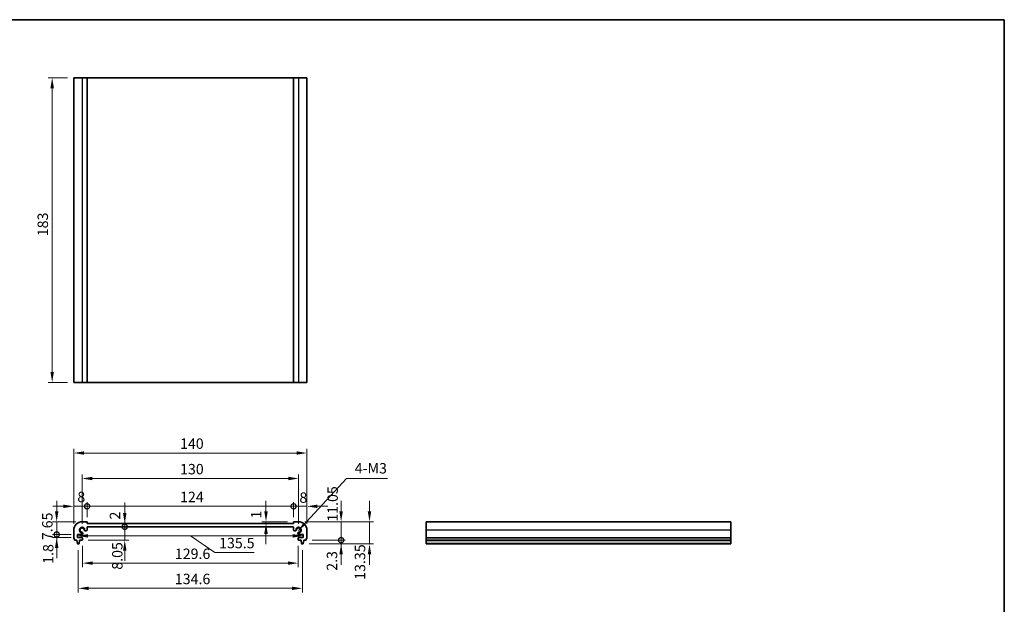
# Model space of a CAD drawing. Units: millimetres. Extents: x 0 to 4536, y 0 to 702.
# Drawn here: x 2166 to 2757, y 351 to 702 of the extents above; entities that cross this region are included whole.
import ezdxf

# ---------------------------------------------------------------- set-up
doc = ezdxf.new("R2010")
doc.units = ezdxf.units.MM
doc.header["$LTSCALE"] = 2
doc.layers.get('Defpoints').update_dxf_attribs({"lineweight": 25})
for name, color, linetype, lineweight in [('Border (ISO)', 7, 'Continuous', 35), ('Dimension (ISO)', 7, 'Continuous', 18), ('Symbol (ISO)', 7, 'Continuous', 18), ('Visible (ISO)', 7, 'Continuous', 35), ('Visible Narrow (ISO)', 7, 'Continuous', 25)]:
    doc.layers.add(name, color=color, linetype=linetype, lineweight=lineweight)
doc.styles.add('Note Text (TK)', font='txt')
doc.dimstyles.new('Default - Method 1b (TK)', dxfattribs={"dimscale": 2, "dimtxt": 2.5, "dimasz": 2.5, "dimexe": 1, "dimexo": 1.499999999999999, "dimgap": 1, "dimtad": 1, "dimtoh": 1, "dimrnd": 1e-08, "dimdsep": 46, "dimtxsty": 'Note Text (TK)', "dimcen": 0.09, "dimdle": 5, "dimclrd": 100, "dimclre": 100, "dimclrt": 7, "dimadec": 1, "dimazin": 1, "dimtfac": 1, "dimtmove": 0, "dimatfit": 3, "dimfxl": 1, "dimtolj": 1, "dimlwd": -1, "dimlwe": -1, "dimarcsym": 0})
doc.dimstyles.new('Default - Method 1b (TK)$7', dxfattribs={"dimscale": 2, "dimtxt": 2.5, "dimasz": 2.5, "dimexe": 1, "dimexo": 1.499999999999999, "dimgap": 1, "dimtad": 1, "dimtoh": 1, "dimrnd": 1e-08, "dimdsep": 46, "dimtxsty": 'Note Text (TK)', "dimcen": 0.09, "dimdle": 5, "dimclrd": 100, "dimclre": 100, "dimclrt": 7, "dimadec": 1, "dimazin": 1, "dimtfac": 1, "dimtmove": 0, "dimatfit": 3, "dimfxl": 1, "dimtolj": 1, "dimlwd": -1, "dimlwe": -1, "dimarcsym": 0})

# ---------------------------------------------------------------- blocks, each defined once
blk = doc.blocks.new('図面枠 tk図枠')
at = {"layer": 'Border (ISO)'}
for p, q in [((14.49999999999999, 289), (405.4999999999999, 289)), ((405.4999999999999, 289), (405.4999999999999, 8.000000000000007))]:
    blk.add_line(p, q, dxfattribs=at)
blk = doc.blocks.new('*D61')
at = {"layer": 'Defpoints', "color": 0}
for p in [(2198.250000000001, 667.5849385083367), (2185.289858230211, 484.5849385083367), (2198.250000000001, 484.5849385083367)]:
    blk.add_point(p, dxfattribs=at)
at = {"layer": 'Dimension (ISO)', "color": 100}
for p, q in [((2194.500000000001, 667.5849385083367), (2182.789858230211, 667.5849385083367)), ((2185.289858230211, 661.3349385083367), (2185.289858230211, 490.8349385083367)), ((2194.500000000001, 484.5849385083367), (2182.789858230211, 484.5849385083367))]:
    blk.add_line(p, q, dxfattribs=at)
for points in [[(2184.248191563545, 661.3349385083367), (2186.331524896878, 661.3349385083367), (2185.289858230211, 667.5849385083367)], [(2184.248191563545, 490.8349385083367), (2186.331524896878, 490.8349385083367), (2185.289858230211, 484.5849385083367)]]:
    blk.add_solid(points, dxfattribs=at)
at = {"layer": 'Dimension (ISO)', "color": 7, "insert": (2179.664858230211, 572.411985093821), "char_height": 6.25, "attachment_point": 4, "rotation": 90, "style": 'Note Text (TK)'}
blk.add_mtext('\\A1;183', dxfattribs=at)
blk = doc.blocks.new('_DotSmall')
at = {"color": 0, "linetype": 'ByBlock', "const_width": 0.5}
blk.add_lwpolyline([(-0.0625, 0, 1), (0.0625, 0, 1)], format="xyb", close=True, dxfattribs=at)
blk = doc.blocks.new('*D62')
at = {"layer": 'Defpoints', "color": 0}
for p in [(2187.999999999939, 400.8444541110904), (2203.249999999944, 400.8444541110904), (2200.499999999938, 393.1944541111022)]:
    blk.add_point(p, dxfattribs=at)
at = {"layer": 'Dimension (ISO)', "color": 100}
for p, q in [((2187.999999999939, 407.0944541110904), (2187.999999999939, 413.3444541110904)), ((2199.499999999944, 400.8444541110904), (2185.499999999939, 400.8444541110904)), ((2187.999999999939, 393.1944541111022), (2187.999999999939, 400.8444541110904)), ((2196.749999999938, 393.1944541111022), (2185.499999999939, 393.1944541111022)), ((2187.999999999939, 393.1944541111022), (2187.999999999939, 386.9444541111022))]:
    blk.add_line(p, q, dxfattribs=at)
blk.add_solid([(2186.958333333273, 407.0944541110904), (2189.041666666605, 407.0944541110904), (2187.999999999939, 400.8444541110904)], dxfattribs=at)
at = {"layer": 'Dimension (ISO)', "color": 100, "xscale": 6.25, "yscale": 6.25, "zscale": 6.25, "rotation": 90}
blk.add_blockref('_DotSmall', (2187.999999999939, 393.1944541111022), dxfattribs=at)
at = {"layer": 'Dimension (ISO)', "color": 7, "insert": (2182.374999999937, 389.8106472929143), "char_height": 6.25, "attachment_point": 4, "rotation": 90, "style": 'Note Text (TK)'}
blk.add_mtext('\\A1;7.65', dxfattribs=at)
blk = doc.blocks.new('*D63')
at = {"layer": 'Defpoints', "color": 0}
for p in [(2187.999999999939, 393.1944541111022), (2200.499999999938, 393.1944541111022), (2200.499999999938, 391.3944541110993)]:
    blk.add_point(p, dxfattribs=at)
at = {"layer": 'Dimension (ISO)', "color": 100}
for p, q in [((2187.999999999939, 393.1944541111022), (2187.999999999939, 399.4444541111022)), ((2196.749999999938, 393.1944541111022), (2185.499999999939, 393.1944541111022)), ((2196.749999999938, 391.3944541110993), (2185.499999999939, 391.3944541110993)), ((2187.999999999939, 391.3944541110993), (2187.999999999939, 393.1944541111022)), ((2187.999999999939, 385.1444541110993), (2187.999999999939, 378.8944541110993))]:
    blk.add_line(p, q, dxfattribs=at)
blk.add_solid([(2186.958333333273, 385.1444541110993), (2189.041666666605, 385.1444541110993), (2187.999999999939, 391.3944541110993)], dxfattribs=at)
at = {"layer": 'Dimension (ISO)', "color": 100, "xscale": 6.25, "yscale": 6.25, "zscale": 6.25, "rotation": 270}
blk.add_blockref('_DotSmall', (2187.999999999939, 393.1944541111022), dxfattribs=at)
at = {"layer": 'Dimension (ISO)', "color": 7, "insert": (2182.894537735105, 375.5886588269669), "char_height": 6.25, "attachment_point": 4, "rotation": 90, "style": 'Note Text (TK)'}
blk.add_mtext('\\A1;1.8', dxfattribs=at)
blk = doc.blocks.new('*D64')
at = {"layer": 'Defpoints', "color": 0}
for p in [(2206.249999999943, 410.1225576783202), (2206.249999999943, 399.8444541110906), (2198.249999999942, 395.8444541110855)]:
    blk.add_point(p, dxfattribs=at)
at = {"layer": 'Dimension (ISO)', "color": 100}
for p, q in [((2191.999999999943, 410.1225576783202), (2185.749999999943, 410.1225576783202)), ((2198.249999999942, 399.5944541110855), (2198.249999999942, 412.6225576783203)), ((2198.249999999942, 410.1225576783202), (2206.249999999943, 410.1225576783202)), ((2206.249999999943, 403.5944541110906), (2206.249999999943, 412.6225576783203)), ((2206.249999999943, 410.1225576783202), (2212.499999999943, 410.1225576783202))]:
    blk.add_line(p, q, dxfattribs=at)
blk.add_solid([(2191.999999999943, 411.1642243449869), (2191.999999999943, 409.0808910116535), (2198.249999999942, 410.1225576783202)], dxfattribs=at)
at = {"layer": 'Dimension (ISO)', "color": 100, "xscale": 6.25, "yscale": 6.25, "zscale": 6.25, "rotation": 180}
blk.add_blockref('_DotSmall', (2206.249999999943, 410.1225576783202), dxfattribs=at)
at = {"layer": 'Dimension (ISO)', "color": 7, "insert": (2200.403409090852, 415.7475576783203), "char_height": 6.25, "attachment_point": 4, "style": 'Note Text (TK)'}
blk.add_mtext('\\A1;8', dxfattribs=at)
blk = doc.blocks.new('*D65')
at = {"layer": 'Defpoints', "color": 0}
for p in [(2338.249999999942, 410.1225576783202), (2330.249999999683, 399.8444541111087), (2338.249999999942, 395.8444541110855)]:
    blk.add_point(p, dxfattribs=at)
at = {"layer": 'Dimension (ISO)', "color": 100}
for p, q in [((2330.249999999683, 410.1225576783202), (2323.999999999683, 410.1225576783202)), ((2330.249999999683, 403.5944541111087), (2330.249999999683, 412.6225576783203)), ((2330.249999999683, 410.1225576783202), (2338.249999999942, 410.1225576783202)), ((2338.249999999942, 399.5944541110855), (2338.249999999942, 412.6225576783203)), ((2344.499999999942, 410.1225576783202), (2350.749999999942, 410.1225576783202))]:
    blk.add_line(p, q, dxfattribs=at)
blk.add_solid([(2344.499999999942, 411.1642243449869), (2344.499999999942, 409.0808910116535), (2338.249999999942, 410.1225576783202)], dxfattribs=at)
at = {"layer": 'Dimension (ISO)', "color": 100, "xscale": 6.25, "yscale": 6.25, "zscale": 6.25}
blk.add_blockref('_DotSmall', (2330.249999999683, 410.1225576783202), dxfattribs=at)
at = {"layer": 'Dimension (ISO)', "color": 7, "insert": (2333.74906890936, 415.3574793905558), "char_height": 6.25, "attachment_point": 4, "style": 'Note Text (TK)'}
blk.add_mtext('\\A1;8', dxfattribs=at)
blk = doc.blocks.new('*D66')
at = {"layer": 'Defpoints', "color": 0}
for p in [(2330.249999999683, 410.1225576783202), (2206.249999999943, 399.8444541110906), (2330.249999999683, 399.8444541111087)]:
    blk.add_point(p, dxfattribs=at)
at = {"layer": 'Dimension (ISO)', "color": 100}
for p, q in [((2206.249999999943, 403.5944541110906), (2206.249999999943, 412.6225576783203)), ((2206.249999999943, 410.1225576783202), (2330.249999999683, 410.1225576783202)), ((2330.249999999683, 403.5944541111087), (2330.249999999683, 412.6225576783203))]:
    blk.add_line(p, q, dxfattribs=at)
at = {"layer": 'Dimension (ISO)', "color": 100, "xscale": 6.25, "yscale": 6.25, "zscale": 6.25, "rotation": 180}
blk.add_blockref('_DotSmall', (2206.249999999943, 410.1225576783202), dxfattribs=at)
at = {"layer": 'Dimension (ISO)', "color": 100, "xscale": 6.25, "yscale": 6.25, "zscale": 6.25}
blk.add_blockref('_DotSmall', (2330.249999999683, 410.1225576783202), dxfattribs=at)
at = {"layer": 'Dimension (ISO)', "color": 7, "insert": (2262.078267045268, 415.7475576783203), "char_height": 6.25, "attachment_point": 4, "style": 'Note Text (TK)'}
blk.add_mtext('\\A1;124', dxfattribs=at)
blk = doc.blocks.new('*D67')
at = {"layer": 'Defpoints', "color": 0}
for p in [(2206.749999999943, 397.844454111091), (2228.872047585227, 397.844454111091), (2203.149999999931, 389.7944541110999)]:
    blk.add_point(p, dxfattribs=at)
at = {"layer": 'Dimension (ISO)', "color": 100}
for p, q in [((2228.872047585227, 397.844454111091), (2228.872047585227, 404.0944541110909)), ((2228.872047585227, 389.7944541110999), (2228.872047585227, 397.844454111091)), ((2206.899999999931, 389.7944541110999), (2231.372047585226, 389.7944541110999)), ((2228.872047585227, 383.5444541110998), (2228.872047585227, 377.2944541110998))]:
    blk.add_line(p, q, dxfattribs=at)
blk.add_solid([(2227.83038091856, 383.5444541110998), (2229.913714251893, 383.5444541110998), (2228.872047585227, 389.7944541110999)], dxfattribs=at)
at = {"layer": 'Dimension (ISO)', "color": 100, "xscale": 6.25, "yscale": 6.25, "zscale": 6.25, "rotation": 270}
blk.add_blockref('_DotSmall', (2228.872047585227, 397.844454111091), dxfattribs=at)
at = {"layer": 'Dimension (ISO)', "color": 7, "insert": (2224.387171235885, 372.0422257096393), "char_height": 6.25, "attachment_point": 4, "rotation": 90, "style": 'Note Text (TK)'}
blk.add_mtext('\\A1;8.05', dxfattribs=at)
blk = doc.blocks.new('*D68')
at = {"layer": 'Defpoints', "color": 0}
for p in [(2206.249999999945, 399.8444541110908), (2206.749999999943, 397.844454111091), (2228.872047585227, 399.8444541110908)]:
    blk.add_point(p, dxfattribs=at)
at = {"layer": 'Dimension (ISO)', "color": 100}
for p, q in [((2228.872047585227, 406.0944541110908), (2228.872047585227, 412.3444541110908)), ((2228.872047585227, 397.844454111091), (2228.872047585227, 399.8444541110908)), ((2228.872047585227, 397.844454111091), (2228.872047585227, 391.594454111091))]:
    blk.add_line(p, q, dxfattribs=at)
blk.add_solid([(2227.83038091856, 406.0944541110908), (2229.913714251893, 406.0944541110908), (2228.872047585227, 399.8444541110908)], dxfattribs=at)
at = {"layer": 'Dimension (ISO)', "color": 100, "xscale": 6.25, "yscale": 6.25, "zscale": 6.25, "rotation": 90}
blk.add_blockref('_DotSmall', (2228.872047585227, 397.844454111091), dxfattribs=at)
at = {"layer": 'Dimension (ISO)', "color": 7, "insert": (2222.999218529117, 402.1983927291254), "char_height": 6.25, "attachment_point": 4, "rotation": 90, "style": 'Note Text (TK)'}
blk.add_mtext('\\A1;2', dxfattribs=at)
blk = doc.blocks.new('*D69')
at = {"layer": 'Defpoints', "color": 0}
for p in [(2335.7916437737, 387.4944541110047), (2337.749999999942, 389.7944541110996), (2358.783804880658, 389.7944541110996)]:
    blk.add_point(p, dxfattribs=at)
at = {"layer": 'Dimension (ISO)', "color": 100}
for p, q in [((2358.783804880658, 389.7944541110996), (2358.783804880658, 396.0444541110996)), ((2339.541643773699, 387.4944541110047), (2361.283804880658, 387.4944541110047)), ((2341.499999999943, 389.7944541110996), (2361.283804880658, 389.7944541110996)), ((2358.783804880658, 387.4944541110047), (2358.783804880658, 389.7944541110996)), ((2358.783804880658, 381.2444541110046), (2358.783804880658, 374.9944541110046))]:
    blk.add_line(p, q, dxfattribs=at)
blk.add_solid([(2357.742138213991, 381.2444541110046), (2359.825471547325, 381.2444541110046), (2358.783804880658, 387.4944541110047)], dxfattribs=at)
at = {"layer": 'Dimension (ISO)', "color": 100, "xscale": 6.25, "yscale": 6.25, "zscale": 6.25, "rotation": 270}
blk.add_blockref('_DotSmall', (2358.783804880658, 389.7944541110996), dxfattribs=at)
at = {"layer": 'Dimension (ISO)', "color": 7, "insert": (2353.302085586406, 371.4156883300984), "char_height": 6.25, "attachment_point": 4, "rotation": 90, "style": 'Note Text (TK)'}
blk.add_mtext('\\A1;2.3', dxfattribs=at)
blk = doc.blocks.new('*D70')
at = {"layer": 'Defpoints', "color": 0}
for p in [(2333.249999999943, 400.8444541110904), (2358.783804880658, 400.8444541110904), (2337.749999999942, 389.7944541110996)]:
    blk.add_point(p, dxfattribs=at)
at = {"layer": 'Dimension (ISO)', "color": 100}
for p, q in [((2358.783804880658, 407.0944541110904), (2358.783804880658, 413.3444541110904)), ((2336.999999999943, 400.8444541110904), (2361.283804880658, 400.8444541110904)), ((2358.783804880658, 389.7944541110996), (2358.783804880658, 400.8444541110904)), ((2341.499999999943, 389.7944541110996), (2361.283804880658, 389.7944541110996)), ((2358.783804880658, 389.7944541110996), (2358.783804880658, 383.5444541110995))]:
    blk.add_line(p, q, dxfattribs=at)
blk.add_solid([(2357.742138213991, 407.0944541110904), (2359.825471547325, 407.0944541110904), (2358.783804880658, 400.8444541110904)], dxfattribs=at)
at = {"layer": 'Dimension (ISO)', "color": 100, "xscale": 6.25, "yscale": 6.25, "zscale": 6.25, "rotation": 90}
blk.add_blockref('_DotSmall', (2358.783804880658, 389.7944541110996), dxfattribs=at)
at = {"layer": 'Dimension (ISO)', "color": 7, "insert": (2353.687439522869, 400.9010244182384), "char_height": 6.25, "attachment_point": 4, "rotation": 90, "style": 'Note Text (TK)'}
blk.add_mtext('\\A1;11.05', dxfattribs=at)
blk = doc.blocks.new('*D71')
at = {"layer": 'Defpoints', "color": 0}
for p in [(2333.249999999943, 400.8444541110908), (2335.7916437737, 387.4944541110046), (2375.824656009618, 387.4944541110046)]:
    blk.add_point(p, dxfattribs=at)
at = {"layer": 'Dimension (ISO)', "color": 100}
for p, q in [((2375.824656009618, 407.0944541110908), (2375.824656009618, 413.3444541110908)), ((2336.999999999943, 400.8444541110908), (2378.324656009618, 400.8444541110908)), ((2375.824656009618, 400.8444541110908), (2375.824656009618, 387.4944541110046)), ((2339.541643773699, 387.4944541110046), (2378.324656009618, 387.4944541110046)), ((2375.824656009618, 381.2444541110045), (2375.824656009618, 374.9944541110045))]:
    blk.add_line(p, q, dxfattribs=at)
for points in [[(2374.782989342952, 407.0944541110908), (2376.866322676285, 407.0944541110908), (2375.824656009618, 400.8444541110908)], [(2374.782989342952, 381.2444541110045), (2376.866322676285, 381.2444541110045), (2375.824656009618, 387.4944541110046)]]:
    blk.add_solid(points, dxfattribs=at)
at = {"layer": 'Dimension (ISO)', "color": 7, "insert": (2370.120957525164, 365.986992685258), "char_height": 6.25, "attachment_point": 4, "rotation": 90, "style": 'Note Text (TK)'}
blk.add_mtext('\\A1;13.35', dxfattribs=at)
blk = doc.blocks.new('*D72')
at = {"layer": 'Defpoints', "color": 0}
for p in [(2313.682696619156, 399.8444541111074), (2319.719730120468, 399.8444541111074), (2330.249999999943, 400.8444541110913)]:
    blk.add_point(p, dxfattribs=at)
at = {"layer": 'Dimension (ISO)', "color": 100}
for p, q in [((2313.682696619156, 407.0944541110913), (2313.682696619156, 413.3444541110913)), ((2326.499999999943, 400.8444541110913), (2311.182696619156, 400.8444541110913)), ((2313.682696619156, 400.8444541110913), (2313.682696619156, 399.8444541111074)), ((2313.682696619156, 393.5944541111074), (2313.682696619156, 387.3444541111074))]:
    blk.add_line(p, q, dxfattribs=at)
for points in [[(2312.641029952489, 407.0944541110913), (2314.724363285823, 407.0944541110913), (2313.682696619156, 400.8444541110913)], [(2312.641029952489, 393.5944541111074), (2314.724363285823, 393.5944541111074), (2313.682696619156, 399.8444541111074)]]:
    blk.add_solid(points, dxfattribs=at)
at = {"layer": 'Dimension (ISO)', "color": 7, "insert": (2307.777220119124, 402.8190775397225), "char_height": 6.25, "attachment_point": 4, "rotation": 90, "style": 'Note Text (TK)'}
blk.add_mtext('\\A1;1', dxfattribs=at)
blk = doc.blocks.new('*D73')
at = {"layer": 'Defpoints', "color": 0}
for p in [(2333.249999999937, 426.8361145742823), (2203.249999999903, 395.8444541110542), (2333.249999999937, 395.8444541110856)]:
    blk.add_point(p, dxfattribs=at)
at = {"layer": 'Dimension (ISO)', "color": 100}
for p, q in [((2203.249999999903, 399.5944541110542), (2203.249999999903, 429.3361145742824)), ((2209.499999999903, 426.8361145742823), (2326.999999999937, 426.8361145742823)), ((2333.249999999937, 399.5944541110856), (2333.249999999937, 429.3361145742824))]:
    blk.add_line(p, q, dxfattribs=at)
for points in [[(2209.499999999903, 427.877781240949), (2209.499999999903, 425.7944479076156), (2203.249999999903, 426.8361145742823)], [(2326.999999999937, 427.877781240949), (2326.999999999937, 425.7944479076156), (2333.249999999937, 426.8361145742823)]]:
    blk.add_solid(points, dxfattribs=at)
at = {"layer": 'Dimension (ISO)', "color": 7, "insert": (2262.071022727193, 432.4611145742824), "char_height": 6.25, "attachment_point": 4, "style": 'Note Text (TK)'}
blk.add_mtext('\\A1;130', dxfattribs=at)
blk = doc.blocks.new('*D74')
at = {"layer": 'Defpoints', "color": 0}
for p in [(2338.249999999942, 442.1538532759818), (2198.249999999942, 395.8444541110854), (2338.249999999942, 395.8444541110854)]:
    blk.add_point(p, dxfattribs=at)
at = {"layer": 'Dimension (ISO)', "color": 100}
for p, q in [((2198.249999999942, 399.5944541110855), (2198.249999999942, 444.6538532759818)), ((2338.249999999942, 399.5944541110855), (2338.249999999942, 444.6538532759818)), ((2204.499999999943, 442.1538532759818), (2331.999999999942, 442.1538532759818))]:
    blk.add_line(p, q, dxfattribs=at)
for points in [[(2204.499999999943, 443.1955199426485), (2204.499999999943, 441.1121866093152), (2198.249999999942, 442.1538532759818)], [(2331.999999999942, 443.1955199426485), (2331.999999999942, 441.1121866093152), (2338.249999999942, 442.1538532759818)]]:
    blk.add_solid(points, dxfattribs=at)
at = {"layer": 'Dimension (ISO)', "color": 7, "insert": (2262.071022727223, 447.7788532759818), "char_height": 6.25, "attachment_point": 4, "style": 'Note Text (TK)'}
blk.add_mtext('\\A1;140', dxfattribs=at)
blk = doc.blocks.new('*D75')
at = {"layer": 'Defpoints', "color": 0}
for p in [(2200.499999999937, 392.2944541111005), (2335.999999999947, 392.3690806388975), (2335.999999999947, 392.2944541111005)]:
    blk.add_point(p, dxfattribs=at)
at = {"layer": 'Dimension (ISO)', "color": 100}
for p, q in [((2206.749999999937, 392.3690806388975), (2329.749999999947, 392.3690806388975)), ((2268.249999999942, 392.3690806388975), (2283.021759575708, 382.4380389548032)), ((2283.021759575708, 382.4380389548032), (2306.629714121162, 382.4380389548032))]:
    blk.add_line(p, q, dxfattribs=at)
for points in [[(2206.749999999937, 393.4107473055642), (2206.749999999937, 391.3274139722308), (2200.499999999937, 392.3690806388975)], [(2329.749999999947, 393.4107473055642), (2329.749999999947, 391.3274139722308), (2335.999999999947, 392.3690806388975)]]:
    blk.add_solid(points, dxfattribs=at)
at = {"layer": 'Dimension (ISO)', "color": 7, "insert": (2285.521759575708, 388.0630389548032), "char_height": 6.25, "attachment_point": 4, "style": 'Note Text (TK)'}
blk.add_mtext('\\A1;135.5', dxfattribs=at)
blk = doc.blocks.new('*D76')
at = {"layer": 'Defpoints', "color": 0}
for p in [(2203.44999999993, 390.0944541110996), (2333.049999999954, 390.0944541110996), (2333.049999999954, 375.986257991201)]:
    blk.add_point(p, dxfattribs=at)
at = {"layer": 'Dimension (ISO)', "color": 100}
for p, q in [((2203.44999999993, 386.3444541110996), (2203.44999999993, 373.486257991201)), ((2333.049999999954, 386.3444541110996), (2333.049999999954, 373.486257991201)), ((2209.69999999993, 375.986257991201), (2326.799999999954, 375.986257991201))]:
    blk.add_line(p, q, dxfattribs=at)
for points in [[(2209.69999999993, 377.0279246578677), (2209.69999999993, 374.9445913245343), (2203.44999999993, 375.986257991201)], [(2326.799999999954, 377.0279246578677), (2326.799999999954, 374.9445913245343), (2333.049999999954, 375.986257991201)]]:
    blk.add_solid(points, dxfattribs=at)
at = {"layer": 'Dimension (ISO)', "color": 7, "insert": (2258.963778409033, 381.611257991201), "char_height": 6.25, "attachment_point": 4, "style": 'Note Text (TK)'}
blk.add_mtext('\\A1;129.6', dxfattribs=at)
blk = doc.blocks.new('*D77')
at = {"layer": 'Defpoints', "color": 0}
for p in [(2200.949999999943, 387.4944541110044), (2335.549999999941, 387.4944541110044), (2335.549999999941, 360.8570623750505)]:
    blk.add_point(p, dxfattribs=at)
at = {"layer": 'Dimension (ISO)', "color": 100}
for p, q in [((2200.949999999943, 383.7444541110043), (2200.949999999943, 358.3570623750505)), ((2335.549999999941, 383.7444541110043), (2335.549999999941, 358.3570623750505)), ((2207.199999999943, 360.8570623750505), (2329.299999999941, 360.8570623750505))]:
    blk.add_line(p, q, dxfattribs=at)
for points in [[(2207.199999999943, 361.8987290417172), (2207.199999999943, 359.8153957083838), (2200.949999999943, 360.8570623750505)], [(2329.299999999941, 361.8987290417172), (2329.299999999941, 359.8153957083838), (2335.549999999941, 360.8570623750505)]]:
    blk.add_solid(points, dxfattribs=at)
at = {"layer": 'Dimension (ISO)', "color": 7, "insert": (2258.963778409033, 366.4820623750505), "char_height": 6.25, "attachment_point": 4, "style": 'Note Text (TK)'}
blk.add_mtext('\\A1;134.6', dxfattribs=at)

msp = doc.modelspace()

# ---------------------------------------------------------------- linework, layer by layer
at = {"layer": 'Visible (ISO)'}
for p, q in [((2198.250000000001, 667.584938508381), (2338.25, 667.5849385083364)), ((2198.250000000001, 667.5849385083364), (2198.250000000001, 484.5849385083364)), ((2206.25, 667.584938508338), (2206.25, 484.5849385083379)), ((2330.249999999999, 667.584938508338), (2330.249999999999, 484.5849385083379)), ((2338.25, 667.5849385083364), (2338.25, 484.5849385083364)), ((2198.250000000001, 484.5849385083793), (2338.25, 484.5849385083364)), ((2206.249999999943, 400.8444541110909), (2203.249999999943, 400.8444541110902)), ((2206.249999999943, 399.8444541110905), (2206.249999999943, 400.8444541110909)), ((2330.249999999683, 399.8444541111087), (2206.249999999943, 399.8444541110905)), ((2206.249999999943, 395.9923570501533), (2206.249999999943, 397.3444541110908)), ((2206.749999999942, 397.8444541110906), (2329.749999999942, 397.8444541110906)), ((2330.249999999942, 400.8444541110909), (2330.249999999683, 399.8444541111087)), ((2333.249999999942, 400.8444541110902), (2330.249999999942, 400.8444541110909)), ((2330.249999999941, 397.3444541110908), (2330.249999999941, 395.9923570501533)), ((2592.853835583178, 400.8444541110902), (2409.853835583178, 400.8444541110902)), ((2409.853835583178, 400.8444541110902), (2409.853835583182, 387.4944541110044)), ((2592.853835583178, 400.8444541110902), (2592.853835583182, 387.4944541110044)), ((2198.249999999942, 395.8444541110854), (2198.249999999942, 391.2944541110987)), ((2200.499999999937, 393.1944541111019), (2203.252097060802, 393.1944541110953)), ((2200.499999999937, 391.394454111099), (2200.499999999937, 393.1944541111019)), ((2203.14999999993, 391.3944541110991), (2200.499999999937, 391.394454111099)), ((2203.44999999993, 390.0944541110996), (2203.44999999993, 391.0944541110991)), ((2203.752097060803, 393.6944541110953), (2203.752097060803, 393.8850282460095)), ((2205.209425864947, 395.3423570501533), (2205.599999999943, 395.3423570501533)), ((2330.899999999941, 395.3423570501533), (2331.290574134937, 395.3423570501533)), ((2332.747902939081, 393.8850282460095), (2332.747902939081, 393.6944541110953)), ((2333.049999999954, 391.0944541110991), (2333.049999999955, 390.0944541110996)), ((2333.247902939082, 393.1944541110953), (2335.999999999947, 393.1944541111019)), ((2335.999999999947, 391.394454111099), (2333.349999999954, 391.394454111099)), ((2335.999999999947, 393.1944541111019), (2335.999999999947, 391.394454111099)), ((2338.249999999943, 391.2944541110987), (2338.249999999942, 395.8444541110854)), ((2198.749999999943, 389.7944541110994), (2200.149999999943, 389.7944541110992)), ((2200.149999999943, 389.7944541110992), (2200.149999999943, 389.4944541110044)), ((2200.149999999943, 389.4944541110044), (2200.411675320325, 387.7499519751253)), ((2200.708356226185, 387.4944541110044), (2201.1916437737, 387.4944541110043)), ((2201.488324679561, 387.7499519751253), (2201.749999999942, 389.4944541110048)), ((2201.749999999943, 389.7944541110989), (2203.14999999993, 389.7944541110996)), ((2201.749999999942, 389.4944541110048), (2201.749999999943, 389.7944541110989)), ((2333.349999999954, 389.7944541110996), (2334.749999999941, 389.7944541110989)), ((2334.749999999941, 389.7944541110989), (2334.749999999942, 389.4944541110048)), ((2334.749999999942, 389.4944541110048), (2335.011675320323, 387.7499519751253)), ((2335.308356226184, 387.4944541110043), (2335.791643773699, 387.4944541110044)), ((2336.088324679559, 387.7499519751253), (2336.349999999941, 389.4944541110044)), ((2336.349999999941, 389.7944541110992), (2337.749999999942, 389.7944541110994)), ((2336.349999999941, 389.4944541110044), (2336.349999999941, 389.7944541110992)), ((2592.853835583179, 389.7944541110994), (2409.853835583179, 389.7944541110994)), ((2592.853835583178, 389.4944541110044), (2409.853835583179, 389.4944541110044)), ((2592.853835583178, 387.4944541110044), (2409.853835583179, 387.4944541110044))]:
    msp.add_line(p, q, dxfattribs=at)
for centre, radius, start, end in [((2203.249999999947, 395.8444541110856), 5.000000000004603, 90.00000000005213, 180), ((2203.249999999903, 395.8444541110542), 1.424999999999999, 351.904329300358, 278.0956706996432), ((2203.249999999903, 395.8444541110542), 1.315000000000039, 4.316659671065741, 265.6833403289293), ((2206.749999999943, 397.3444541110908), 0.4999999999998862, 90.00000000009119, 180), ((2329.749999999942, 397.3444541110908), 0.4999999999998742, 0, 89.99999999990881), ((2333.249999999937, 395.8444541110856), 1.425000000000019, 261.9043293034753, 188.0956707030135), ((2333.249999999982, 395.8444541110542), 1.315000000000038, 274.3166596710576, 175.683340328934), ((2333.249999999937, 395.8444541110856), 5.000000000004583, 0, 89.99999999994789), ((2198.749999999942, 391.2944541110988), 0.5000000000002314, 180, 216.8698976458952), ((2196.749999999945, 389.7944541110984), 1.999999999997836, 0, 36.8698976458921), ((2203.14999999993, 391.094454111099), 0.3000000000000669, 0, 90.00000000001303), ((2203.102097060803, 393.8850282460095), 0.6499999999999738, 57.56938722271338, 85.68334032894234), ((2203.252097060803, 393.6944541110953), 0.5, 269.9999999998567, 0), ((2203.102097060803, 393.8850282460095), 0.649999999999976, 0, 57.56938722271236), ((2205.209425864947, 395.9923570501533), 0.6500000000000073, 184.3166596710664, 212.4306127772885), ((2205.209425864947, 395.9923570501533), 0.6500000000000135, 212.4306127772885, 270), ((2205.599999999943, 395.9923570501533), 0.6499999999999778, 270, 0), ((2330.899999999941, 395.9923570501533), 0.6499999999999774, 180, 270), ((2331.290574134937, 395.9923570501533), 0.6499999999999804, 270, 327.5693872173201), ((2331.290574134937, 395.9923570501532), 0.649999999999884, 327.5693872173141, 355.6833403289401), ((2333.397902939081, 393.8850282460095), 0.6499999999999925, 122.4306127739218, 180), ((2333.247902939081, 393.6944541110954), 0.5000000000000427, 180, 270.0000000001173), ((2333.397902939081, 393.8850282460094), 0.6500000000001016, 94.31665967107077, 122.4306127739093), ((2333.349999999954, 391.0944541110989), 0.3000000000000835, 89.99999999998697, 180), ((2339.749999999939, 389.7944541110984), 1.999999999997736, 143.1301023541083, 180), ((2337.749999999942, 391.2944541110988), 0.5000000000001145, 323.1301023541021, 0), ((2200.708356226185, 387.7944541110044), 0.3000000000000281, 188.5307656099564, 270), ((2201.1916437737, 387.7944541110044), 0.300000000000068, 269.999999999987, 351.4692343900611), ((2203.14999999993, 390.0944541110997), 0.3000000000000414, 270.000000000013, 0), ((2333.349999999954, 390.0944541110997), 0.3000000000000469, 180, 270), ((2335.308356226184, 387.7944541110044), 0.3000000000000662, 188.5307656099389, 270.0000000000391), ((2335.791643773699, 387.7944541110044), 0.3000000000000103, 270.0000000000391, 351.4692343900586)]:
    msp.add_arc(centre, radius, start, end, dxfattribs=at)
at = {"layer": 'Visible Narrow (ISO)'}
for p, q in [((2203.250000000001, 667.584938508338), (2203.250000000001, 484.5849385083379)), ((2333.25, 667.584938508338), (2333.25, 484.5849385083379)), ((2592.853835583179, 395.8444541110854), (2409.853835583179, 395.8444541110854)), ((2592.853835583179, 391.2944541110987), (2409.853835583179, 391.2944541110987)), ((2592.853835583179, 390.9944541110984), (2409.853835583179, 390.9944541110984)), ((2592.853835583178, 387.7499519751253), (2409.853835583179, 387.7499519751253))]:
    msp.add_line(p, q, dxfattribs=at)
for centre, radius, start, end in [((2203.249999999903, 395.8444541110542), 1.749999999999999, 345.2762961309005, 284.7237038690959), ((2333.249999999937, 395.8444541110856), 1.749999999999997, 255.2762961326819, 194.7237038706596)]:
    msp.add_arc(centre, radius, start, end, dxfattribs=at)

# ---------------------------------------------------------------- block references
at = {"xscale": 2.5, "yscale": 2.5, "zscale": 2.5}
msp.add_blockref('図面枠 tk図枠', (1743.25, -20.00000000000003), dxfattribs=at)

# ---------------------------------------------------------------- texts
at = {"layer": 'Symbol (ISO)', "color": 7, "insert": (2366.965794651449, 427.9060177560305), "char_height": 6.25, "width": 20.97953259944916, "attachment_point": 7, "line_spacing_factor": 1.5, "style": 'Note Text (TK)'}
msp.add_mtext('{4-M3}', dxfattribs=at)

# ---------------------------------------------------------------- dimensions: what is measured, and where the dimension line sits
at = {"layer": 'Dimension (ISO)', "color": 100}
for base, p1, p2, angle, override, picture, middle in [((2185.289858230211, 484.5849385083367), (2198.250000000001, 667.5849385083364), (2198.250000000001, 484.5849385083364), 90, {"dimscale": 0, "dimtxt": 6.25, "dimasz": 6.25, "dimexe": 2.5, "dimexo": 3.749999999999999, "dimgap": 2.5, "dimtoh": 0, "dimcen": 0.225, "dimtix": 0, "dimtofl": 0, "dimtmove": 0, "dimatfit": 1}, '*D61', (2185.289858230211, 578.5199396392755)), ((2338.249999999942, 442.1538532759818), (2198.249999999942, 395.8444541110854), (2338.249999999942, 395.8444541110854), 180, {"dimscale": 0, "dimtxt": 6.25, "dimasz": 6.25, "dimexe": 2.5, "dimexo": 3.749999999999999, "dimgap": 2.5, "dimtoh": 0, "dimdec": 2, "dimcen": 0.225, "dimtp": 0, "dimtm": 0, "dimtdec": 2, "dimtix": 0, "dimtofl": 0, "dimtmove": 0, "dimatfit": 1}, '*D74', (2268.249999999951, 442.1538532759818)), ((2333.249999999937, 426.8361145742823), (2203.249999999903, 395.8444541110542), (2333.249999999937, 395.8444541110856), 180, {"dimscale": 0, "dimtxt": 6.25, "dimasz": 6.25, "dimexe": 2.5, "dimexo": 3.749999999999999, "dimgap": 2.5, "dimtoh": 0, "dimdec": 2, "dimcen": 0.225, "dimtp": 0, "dimtm": 0, "dimtdec": 2, "dimtix": 0, "dimtofl": 0, "dimtmove": 0, "dimatfit": 1}, '*D73', (2268.24999999992, 426.8361145742823)), ((2206.249999999943, 410.1225576783202), (2198.249999999942, 395.8444541110855), (2206.249999999943, 399.8444541110906), 180, {"dimscale": 0, "dimtxt": 6.25, "dimasz": 6.25, "dimexe": 2.5, "dimexo": 3.749999999999999, "dimgap": 2.5, "dimtoh": 0, "dimdec": 2, "dimblk2": 'DotSmall', "dimsah": 1, "dimcen": 0.225, "dimdle": 0, "dimtp": 0, "dimtm": 0, "dimtdec": 2, "dimtix": 0, "dimtofl": 1, "dimtmove": 1, "dimatfit": 1}, '*D64', (2202.249999999943, 410.1225576783202)), ((2330.249999999683, 410.1225576783202), (2206.249999999943, 399.8444541110906), (2330.249999999683, 399.8444541111087), 180, {"dimscale": 0, "dimtxt": 6.25, "dimasz": 6.25, "dimexe": 2.5, "dimexo": 3.749999999999999, "dimgap": 2.5, "dimtoh": 0, "dimdec": 2, "dimblk1": 'DotSmall', "dimblk2": 'DotSmall', "dimsah": 1, "dimcen": 0.225, "dimdle": 0, "dimtp": 0, "dimtm": 0, "dimtdec": 2, "dimtix": 0, "dimtofl": 0, "dimtmove": 0, "dimatfit": 1}, '*D66', (2268.274999999813, 410.1225576783202)), ((2358.783804880658, 400.8444541110904), (2337.749999999942, 389.7944541110994), (2333.249999999942, 400.8444541110902), 90, {"dimscale": 0, "dimtxt": 6.25, "dimasz": 6.25, "dimexe": 2.5, "dimexo": 3.749999999999999, "dimgap": 2.5, "dimtoh": 0, "dimblk1": 'DotSmall', "dimsah": 1, "dimcen": 0.225, "dimdle": 0, "dimtix": 0, "dimtofl": 1, "dimtmove": 1, "dimatfit": 1}, '*D70', (2359.312439522869, 410.2050016909656)), ((2338.249999999942, 410.1225576783202), (2330.249999999683, 399.8444541111087), (2338.249999999942, 395.8444541110855), 180, {"dimscale": 0, "dimtxt": 6.25, "dimasz": 6.25, "dimexe": 2.5, "dimexo": 3.749999999999999, "dimgap": 2.5, "dimtoh": 0, "dimblk1": 'DotSmall', "dimsah": 1, "dimcen": 0.225, "dimdle": 0, "dimtix": 0, "dimtofl": 1, "dimtmove": 1, "dimatfit": 1}, '*D65', (2335.595659818451, 409.7324793905559)), ((2187.999999999939, 400.8444541110904), (2200.499999999937, 393.194454111102), (2203.249999999943, 400.8444541110902), 90, {"dimscale": 0, "dimtxt": 6.25, "dimasz": 6.25, "dimexe": 2.5, "dimexo": 3.749999999999999, "dimgap": 2.5, "dimtoh": 0, "dimdec": 2, "dimblk1": 'DotSmall', "dimsah": 1, "dimcen": 0.225, "dimdle": 0, "dimtp": 0, "dimtm": 0, "dimtdec": 2, "dimtix": 0, "dimtofl": 1, "dimtmove": 1, "dimatfit": 1}, '*D62', (2187.999999999937, 397.0194541110961)), ((2228.872047585227, 399.8444541110908), (2206.749999999942, 397.8444541110907), (2206.249999999943, 399.8444541110906), 90, {"dimscale": 0, "dimtxt": 6.25, "dimasz": 6.25, "dimexe": 2.5, "dimexo": 3.749999999999999, "dimgap": 2.5, "dimtoh": 0, "dimblk1": 'DotSmall', "dimsah": 1, "dimcen": 0.225, "dimdle": 0, "dimse1": 1, "dimse2": 1, "dimtix": 0, "dimtofl": 1, "dimtmove": 1, "dimatfit": 1}, '*D68', (2228.624218529117, 404.00947227458)), ((2313.682696619156, 399.8444541111074), (2330.249999999942, 400.844454111091), (2319.719730120467, 399.8444541111071), 90, {"dimscale": 0, "dimtxt": 6.25, "dimasz": 6.25, "dimexe": 2.5, "dimexo": 3.749999999999999, "dimgap": 2.5, "dimtoh": 0, "dimcen": 0.225, "dimse2": 1, "dimtix": 0, "dimtofl": 1, "dimtmove": 1, "dimatfit": 1}, '*D72', (2313.402220119124, 403.7601286760861)), ((2375.824656009618, 387.4944541110046), (2333.249999999942, 400.8444541110906), (2335.791643773699, 387.4944541110044), 90, {"dimscale": 0, "dimtxt": 6.25, "dimasz": 6.25, "dimexe": 2.5, "dimexo": 3.749999999999999, "dimgap": 2.5, "dimtoh": 0, "dimcen": 0.225, "dimtix": 0, "dimtofl": 1, "dimtmove": 1, "dimatfit": 1}, '*D71', (2375.745957525165, 375.2909699579852)), ((2228.872047585227, 397.844454111091), (2203.14999999993, 389.7944541110997), (2206.749999999942, 397.8444541110907), 90, {"dimscale": 0, "dimtxt": 6.25, "dimasz": 6.25, "dimexe": 2.5, "dimexo": 3.749999999999999, "dimgap": 2.5, "dimtoh": 0, "dimblk2": 'DotSmall', "dimsah": 1, "dimcen": 0.225, "dimdle": 0, "dimse2": 1, "dimtix": 0, "dimtofl": 1, "dimtmove": 1, "dimatfit": 1}, '*D67', (2230.012171235884, 379.3398109369121)), ((2187.999999999939, 393.1944541111022), (2200.499999999937, 391.3944541110991), (2200.499999999937, 393.194454111102), 90, {"dimscale": 0, "dimtxt": 6.25, "dimasz": 6.25, "dimexe": 2.5, "dimexo": 3.749999999999999, "dimgap": 2.5, "dimtoh": 0, "dimblk2": 'DotSmall', "dimsah": 1, "dimcen": 0.225, "dimdle": 0, "dimtix": 0, "dimtofl": 1, "dimtmove": 1, "dimatfit": 1}, '*D63', (2188.519537735105, 380.3649372360578)), ((2335.999999999947, 392.3690806388975), (2200.499999999937, 392.2944541111005), (2335.999999999947, 392.2944541111005), 180, {"dimscale": 0, "dimtxt": 6.25, "dimasz": 6.25, "dimexe": 2.5, "dimexo": 3.749999999999999, "dimgap": 2.5, "dimtoh": 0, "dimcen": 0.225, "dimse1": 1, "dimse2": 1, "dimtix": 0, "dimtofl": 0, "dimtmove": 1, "dimatfit": 1}, '*D75', (2285.521759575708, 382.4380389548032)), ((2358.783804880658, 389.7944541110996), (2335.791643773699, 387.4944541110044), (2337.749999999942, 389.7944541110994), 90, {"dimscale": 0, "dimtxt": 6.25, "dimasz": 6.25, "dimexe": 2.5, "dimexo": 3.749999999999999, "dimgap": 2.5, "dimtoh": 0, "dimblk2": 'DotSmall', "dimsah": 1, "dimcen": 0.225, "dimdle": 0, "dimtix": 0, "dimtofl": 1, "dimtmove": 1, "dimatfit": 1}, '*D69', (2358.927085586406, 376.4227906028257)), ((2335.549999999941, 360.8570623750505), (2200.949999999943, 387.4944541110044), (2335.549999999941, 387.4944541110044), 180, {"dimscale": 0, "dimtxt": 6.25, "dimasz": 6.25, "dimexe": 2.5, "dimexo": 3.749999999999999, "dimgap": 2.5, "dimtoh": 0, "dimdec": 2, "dimcen": 0.225, "dimtp": 0, "dimtm": 0, "dimtdec": 2, "dimtix": 0, "dimtofl": 0, "dimtmove": 0, "dimatfit": 1}, '*D77', (2268.249999999942, 360.8570623750505)), ((2333.049999999954, 375.986257991201), (2203.44999999993, 390.0944541110996), (2333.049999999954, 390.0944541110996), 180, {"dimscale": 0, "dimtxt": 6.25, "dimasz": 6.25, "dimexe": 2.5, "dimexo": 3.749999999999999, "dimgap": 2.5, "dimtoh": 0, "dimdec": 2, "dimcen": 0.225, "dimtp": 0, "dimtm": 0, "dimtdec": 2, "dimtix": 0, "dimtofl": 0, "dimtmove": 0, "dimatfit": 1}, '*D76', (2268.249999999942, 375.986257991201))]:
    dim = msp.add_linear_dim(base=base, p1=p1, p2=p2, angle=angle, dimstyle='Default - Method 1b (TK)', override=override, dxfattribs=at)
    dim.commit()
    dim.dimension.update_dxf_attribs({"geometry": picture, "text_midpoint": middle, "dimtype": 160})

# ---------------------------------------------------------------- leaders
at = {"layer": 'Symbol (ISO)', "color": 100, "annotation_type": 0, "has_hookline": 1, "hookline_direction": 0, "text_width": 19.60227272727273}
msp.add_leader([(2333.165464076691, 395.6291341659171), (2361.965794651449, 426.8643510893638), (2366.965794651449, 426.8643510893638)], dimstyle='Default - Method 1b (TK)$7', override={"dimgap": 0, "dimtad": 1}, dxfattribs=at)

doc.saveas('drawing.dxf')
